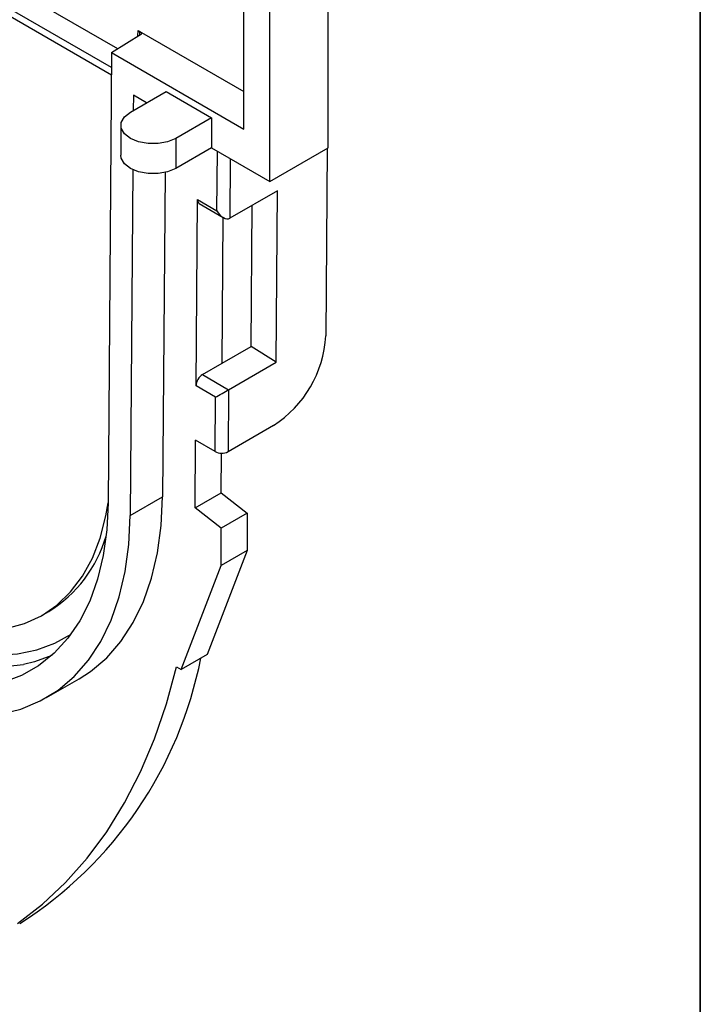
# Model space of a CAD drawing. Units: millimetres. Extents: x -45 to 936, y -3 to 370.
# Drawn here: x 378 to 415, y 96 to 150 of the extents above; entities that cross this region are included whole.
import ezdxf

# ---------------------------------------------------------------- set-up
doc = ezdxf.new("R2010")
doc.units = ezdxf.units.MM
doc.layers.add('FORMAT', color=7, linetype='Continuous')

msp = doc.modelspace()

# ---------------------------------------------------------------- linework, layer by layer
at = {"color": 7, "linetype": 'Continuous', "lineweight": 25}
for p, q in [((383.247, 148.123), (313.879, 188.169)), ((382.9, 146.691), (315.194, 185.776)), ((382.903, 147.097), (315.548, 185.98)), ((394.719, 142.725), (394.719, 157.015)), ((391.537, 140.888), (391.537, 155.178)), ((390.123, 143.746), (390.123, 154.361)), ((382.909, 147.911), (384.54, 148.939)), ((384.352, 148.82), (384.355, 149.118)), ((384.355, 149.118), (384.538, 149.011)), ((384.446, 148.879), (384.447, 149.064)), ((384.538, 149.011), (390.123, 145.787)), ((384.538, 149.011), (384.538, 149.011)), ((384.564, 148.973), (384.564, 148.974)), ((382.909, 147.911), (382.723, 123.377)), ((382.909, 147.911), (390.123, 143.746)), ((383.935, 144.665), (385.88, 145.787)), ((384.1, 145.59), (384.094, 144.756)), ((384.819, 145.175), (384.1, 145.59)), ((385.88, 145.787), (388.355, 144.358)), ((383.423, 143.95), (383.423, 142.317)), ((388.355, 144.358), (386.41, 143.236)), ((388.355, 144.358), (388.355, 142.725)), ((386.41, 143.236), (386.41, 141.603)), ((388.355, 142.725), (386.41, 141.603)), ((388.355, 142.725), (391.537, 140.888)), ((391.537, 140.888), (394.719, 142.725)), ((394.666, 142.695), (394.588, 132.472)), ((384.069, 141.533), (383.926, 122.67)), ((385.828, 141.38), (385.694, 123.691)), ((391.959, 140.383), (389.357, 138.881)), ((391.888, 131.034), (391.959, 140.383)), ((387.515, 129.752), (387.592, 139.914)), ((387.592, 139.914), (388.653, 139.291)), ((387.693, 139.687), (389.002, 138.918)), ((390.524, 131.894), (390.582, 139.588)), ((388.933, 130.975), (388.993, 138.923)), ((388.933, 130.975), (390.524, 131.894)), ((391.888, 131.034), (390.524, 131.894)), ((387.872, 130.363), (388.933, 130.975)), ((389.286, 129.532), (391.888, 131.034)), ((387.872, 130.363), (389.286, 129.532)), ((388.576, 129.129), (387.515, 129.752)), ((389.286, 129.532), (389.26, 126.158)), ((388.553, 126.162), (388.576, 129.129)), ((391.735, 127.587), (389.26, 126.158)), ((387.465, 123.095), (387.493, 126.785)), ((388.553, 126.162), (387.493, 126.785)), ((388.879, 123.912), (388.895, 126.075)), ((383.926, 122.67), (385.694, 123.691)), ((387.465, 123.095), (388.879, 123.912)), ((388.879, 123.912), (390.296, 122.805)), ((388.882, 121.988), (387.465, 123.095)), ((390.296, 122.805), (388.882, 121.988)), ((390.296, 122.805), (390.296, 120.77)), ((388.882, 119.953), (388.882, 121.988)), ((390.296, 120.77), (388.119, 115.099)), ((390.296, 120.77), (388.882, 119.953)), ((386.705, 114.282), (388.882, 119.953)), ((379.137, 117.239), (379.491, 117.443)), ((388.119, 115.099), (386.705, 114.282)), ((386.446, 114.431), (386.705, 114.282)), ((379.369, 112.754), (381.137, 113.775))]:
    msp.add_line(p, q, dxfattribs=at)
at = {"color": 8, "linetype": 'Continuous', "lineweight": 25}
for p, q in [((388.653, 139.291), (388.678, 142.539)), ((389.382, 142.132), (389.357, 138.881))]:
    msp.add_line(p, q, dxfattribs=at)
at = {"color": 7, "linetype": 'Continuous', "lineweight": 25, "flags": 128}
for points in [[(386.41, 143.236), (385.967, 143.05), (385.447, 142.952), (384.899, 142.952), (384.378, 143.05), (383.935, 143.236), (383.614, 143.492), (383.444, 143.792), (383.444, 144.108), (383.614, 144.409), (383.935, 144.665)], [(386.41, 141.603), (385.967, 141.417), (385.447, 141.319), (384.899, 141.319), (384.378, 141.417), (383.935, 141.603), (383.614, 141.858), (383.444, 142.159), (383.423, 142.317)], [(381.137, 113.775), (381.766, 114.182), (382.645, 114.925), (383.424, 115.813), (384.095, 116.838), (384.655, 117.991), (385.097, 119.263), (385.42, 120.645), (385.619, 122.125), (385.694, 123.691)], [(382.723, 123.377), (382.651, 121.899), (382.458, 120.504), (382.147, 119.204), (381.719, 118.011), (381.179, 116.934), (380.53, 115.983), (379.78, 115.165), (378.932, 114.487), (377.996, 113.956), (376.979, 113.576), (375.888, 113.349), (374.735, 113.278), (373.528, 113.363), (372.277, 113.604), (370.993, 113.998), (369.687, 114.543), (368.37, 115.233)], [(370.138, 118.13), (371.379, 117.484), (372.607, 116.984), (373.813, 116.635), (374.983, 116.44), (376.107, 116.401), (377.175, 116.518), (378.175, 116.791), (379.099, 117.217), (379.937, 117.791), (380.682, 118.509), (381.327, 119.363), (381.865, 120.345), (382.291, 121.446), (382.602, 122.655), (382.722, 123.363)], [(375.627, 111.728), (376.831, 111.848), (377.967, 112.129), (379.025, 112.568), (379.998, 113.161), (380.877, 113.905), (381.656, 114.793), (382.328, 115.817), (382.887, 116.97), (383.33, 118.243), (383.652, 119.625), (383.851, 121.105), (383.926, 122.67)], [(379.651, 115.047), (378.715, 114.704), (378.113, 114.558)], [(377.783, 100.441), (379.14, 101.489), (380.406, 102.674), (381.577, 103.992), (382.651, 105.438), (383.624, 107.009), (384.492, 108.699), (385.254, 110.503), (385.906, 112.416), (386.446, 114.431)]]:
    msp.add_lwpolyline(points, dxfattribs=at)
at = {"color": 8, "linetype": 'Continuous', "lineweight": 25, "flags": 128}
msp.add_lwpolyline([(370.492, 116.956), (371.769, 116.286), (373.036, 115.758), (374.281, 115.375), (375.494, 115.141), (376.665, 115.059), (377.784, 115.128), (378.841, 115.348), (379.828, 115.717), (380.704, 116.21)], dxfattribs=at)
at = {"color": 7, "linetype": 'Continuous', "lineweight": 25}
for centre, radius, start, end in [((384.52, 148.97), 0.0445, 3.7744, 66.5435), ((387.839, 139.887), 0.248, 173.8528, 233.8277), ((388.403, 132.809), 6.194, 302.5421, 356.8793), ((388.288, 129.71), 0.774, 122.5421, 176.8793), ((388.91, 126.836), 0.763, 242.0972, 297.3267), ((375.663, 123.593), 7.244, 301.8976, 343.7006), ((366.001, 119.16), 22.189, 302.4443, 348.9339)]:
    msp.add_arc(centre, radius, start, end, dxfattribs=at)
at = {"color": 8, "linetype": 'Continuous', "lineweight": 25}
msp.add_arc((376.583, 126.321), 11.863, 237.1792, 277.4119, dxfattribs=at)
at = {"color": 7, "linetype": 'Continuous', "lineweight": 25}
for centre, major_axis, ratio, start_param, end_param in [((384.473, 148.974), (0.0912, 0), 0.577288, 5.541458, 7.068622), ((389.007, 139.495), (-0.349, 0.615), 0.577335, 1.575119, 3.145916), ((388.929, 129.333), (0.502, 0.285), 0.007486, 3.927069, 5.497865)]:
    msp.add_ellipse(centre, major_axis=major_axis, ratio=ratio, start_param=start_param, end_param=end_param, dxfattribs=at)
at = {"layer": 'FORMAT', "color": 7, "lineweight": 35}
msp.add_line((415, 291), (415, 5), dxfattribs=at)

doc.saveas('drawing.dxf')
